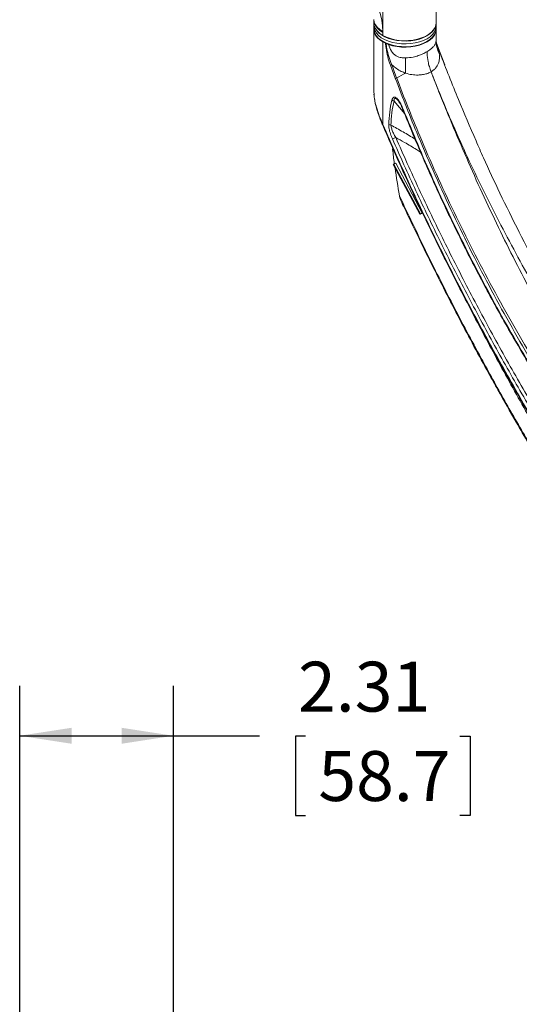
# Model space of a CAD drawing. Units: inches. Extents: x 3 to 99.2, y 1.4 to 64.8.
# Drawn here: x 76.6 to 84.1, y 39.3 to 54.1 of the extents above; entities that cross this region are included whole.
import ezdxf

# ---------------------------------------------------------------- set-up
doc = ezdxf.new("R2010")
doc.units = ezdxf.units.IN
doc.header["$LTSCALE"] = 6
doc.header["$MEASUREMENT"] = 0
doc.layers.add('LAYER_1', color=5, linetype='Continuous')
doc.styles.add('SLDTEXTSTYLE0', font='TXT', dxfattribs={"width": 0.75})
doc.dimstyles.new('SLDDIMSTYLE3', dxfattribs={"dimtxt": 0.75, "dimasz": 0.78, "dimexe": 0, "dimexo": 0.0625, "dimgap": 0.1875, "dimtad": 0, "dimtih": 1, "dimtoh": 1, "dimrnd": 1e-09, "dimzin": 12, "dimdsep": 46, "dimtxsty": 'SLDTEXTSTYLE0', "dimsah": 1, "dimcen": 0.09, "dimadec": 0, "dimazin": 3, "dimtfac": 1, "dimtofl": 0, "dimtmove": 0, "dimatfit": 3, "dimfxl": 1, "dimfrac": 2, "dimtolj": 1, "dimtzin": 12, "dimarcsym": 0})

# ---------------------------------------------------------------- blocks, each defined once
blk = doc.blocks.new('_D_2')
at = {"layer": 'LAYER_1'}
for p, q in [((76.621, 35.387), (76.621, 44.106)), ((78.933, 19.36), (78.933, 44.106)), ((76.621, 43.356), (78.933, 43.356)), ((78.933, 43.356), (80.225, 43.356)), ((80.921, 43.35), (80.769, 43.35)), ((80.769, 43.35), (80.769, 42.159)), ((83.242, 43.35), (83.394, 43.35)), ((83.394, 43.35), (83.394, 42.159)), ((80.769, 42.159), (80.921, 42.159)), ((83.394, 42.159), (83.242, 42.159))]:
    blk.add_line(p, q, dxfattribs=at)
for points in [[(76.621, 43.356), (77.401, 43.236), (77.401, 43.476)], [(78.933, 43.356), (78.153, 43.476), (78.153, 43.236)]]:
    blk.add_solid(points, dxfattribs=at)
at = {"layer": 'LAYER_1', "char_height": 0.75, "attachment_point": 1, "style": 'SLDTEXTSTYLE0'}
for s, insert in [('2.31', (80.807, 44.469, -0.429)), ('58.7', (81.112, 43.126, -0.429))]:
    blk.add_mtext(s, dxfattribs=dict(at, insert=insert))

msp = doc.modelspace()

# ---------------------------------------------------------------- linework, layer by layer
at = {"color": 7, "linetype": 'Continuous', "lineweight": 15}
for p, q in [((82.083, 53.938), (82.083, 54.699)), ((82.884, 54.071), (82.884, 54.7)), ((81.946, 54.116), (81.946, 54.071)), ((81.947, 54.057), (81.946, 54.025)), ((81.946, 54.019), (81.947, 53.976)), ((82.883, 54.025), (82.883, 54.056)), ((82.883, 53.976), (82.883, 54.019)), ((81.946, 53.973), (81.946, 53.03)), ((82.083, 53.924), (82.083, 53.938)), ((82.083, 53.88), (82.083, 53.924)), ((82.884, 53.811), (82.884, 53.973)), ((82.12, 53.761), (82.083, 53.782)), ((82.083, 53.782), (82.083, 52.543)), ((82.13, 53.757), (82.12, 53.761)), ((82.13, 53.757), (82.168, 53.743)), ((82.883, 53.806), (82.883, 53.811)), ((82.943, 53.616), (82.888, 53.765)), ((82.269, 53.236), (82.195, 53.435)), ((82.808, 53.334), (82.808, 53.334)), ((81.948, 53.03), (81.949, 52.996)), ((82.073, 52.543), (82.073, 52.544)), ((82.24, 51.942), (82.64, 51.194)), ((82.243, 51.944), (82.257, 51.951)), ((82.248, 51.946), (82.243, 51.944)), ((82.243, 51.944), (82.644, 51.195)), ((82.248, 51.946), (82.648, 51.197)), ((82.252, 51.951), (82.253, 51.95)), ((82.254, 51.959), (82.258, 51.952)), ((82.257, 51.951), (82.258, 51.952)), ((82.258, 51.952), (82.275, 51.96)), ((82.275, 51.96), (82.675, 51.211)), ((82.241, 51.929), (82.636, 51.192)), ((82.636, 51.192), (82.64, 51.194)), ((82.64, 51.194), (82.644, 51.196)), ((82.648, 51.197), (82.644, 51.195)), ((82.675, 51.211), (82.68, 51.213))]:
    msp.add_line(p, q, dxfattribs=at)
at = {"color": 8, "linetype": 'Continuous', "lineweight": 15}
msp.add_line((82.411, 52.7), (82.251, 52.894), dxfattribs=at)
at = {"color": 8, "linetype": 'Continuous', "lineweight": 15, "flags": 128}
for points in [[(81.946, 54.121), (81.946, 54.121), (81.953, 54.081), (81.97, 54.041), (81.998, 54.004), (82.036, 53.969), (82.083, 53.938)], [(81.946, 54.116), (81.946, 54.112), (81.953, 54.07), (81.97, 54.03), (81.998, 53.992), (82.036, 53.956), (82.083, 53.924)], [(82.887, 53.761), (82.912, 53.692), (82.931, 53.606), (82.931, 53.606), (82.931, 53.606)], [(82.306, 52.905), (82.291, 52.921), (82.279, 52.93), (82.27, 52.933), (82.268, 52.933), (82.261, 52.931), (82.259, 52.93), (82.253, 52.919), (82.251, 52.894), (82.251, 52.894), (82.251, 52.894)], [(82.083, 52.543), (82.08, 52.542), (82.077, 52.542), (82.075, 52.543), (82.074, 52.543), (82.073, 52.543)]]:
    msp.add_lwpolyline(points, dxfattribs=at)
at = {"color": 7, "linetype": 'Continuous', "lineweight": 15, "flags": 128}
for points in [[(81.946, 54.071), (81.946, 54.068), (81.953, 54.026), (81.97, 53.985), (81.998, 53.947), (82.036, 53.911), (82.083, 53.88)], [(81.946, 54.025), (81.949, 53.992), (81.962, 53.952), (81.985, 53.914), (82.018, 53.878), (82.059, 53.846), (82.109, 53.817), (82.165, 53.793)], [(82.881, 54.044), (82.874, 54.015), (82.856, 53.976), (82.828, 53.939), (82.791, 53.905), (82.745, 53.874), (82.692, 53.848), (82.633, 53.826), (82.569, 53.81), (82.502, 53.8), (82.432, 53.795), (82.362, 53.797), (82.294, 53.804), (82.228, 53.818), (82.166, 53.836), (82.11, 53.86), (82.06, 53.889), (82.019, 53.921), (81.986, 53.957), (81.963, 53.995), (81.95, 54.035), (81.948, 54.047)], [(82.083, 53.88), (82.136, 53.853), (82.196, 53.832), (82.26, 53.816), (82.328, 53.805), (82.397, 53.801), (82.467, 53.802), (82.536, 53.81), (82.602, 53.823), (82.664, 53.842), (82.721, 53.866), (82.77, 53.895), (82.812, 53.927), (82.844, 53.963), (82.868, 54.001), (82.881, 54.041), (82.884, 54.071)], [(82.165, 53.793), (82.227, 53.774), (82.293, 53.761), (82.362, 53.753), (82.432, 53.752), (82.502, 53.756), (82.569, 53.767), (82.634, 53.783), (82.693, 53.804), (82.746, 53.831), (82.792, 53.861), (82.829, 53.896), (82.857, 53.933), (82.875, 53.972), (82.883, 54.012), (82.883, 54.025)], [(82.083, 53.782), (82.036, 53.814), (81.997, 53.85), (81.969, 53.89), (81.952, 53.931), (81.946, 53.973), (81.947, 53.988)], [(81.947, 53.976), (81.95, 53.949), (81.963, 53.909), (81.986, 53.871), (82.019, 53.836), (82.06, 53.803), (82.11, 53.775), (82.166, 53.751)], [(82.166, 53.751), (82.228, 53.732), (82.294, 53.718), (82.362, 53.711), (82.432, 53.709), (82.502, 53.714), (82.569, 53.724), (82.633, 53.74), (82.692, 53.762), (82.745, 53.788), (82.791, 53.819), (82.828, 53.853), (82.856, 53.89), (82.874, 53.929), (82.882, 53.969), (82.883, 53.976)], [(82.883, 53.988), (82.883, 53.962), (82.875, 53.922), (82.857, 53.883), (82.829, 53.846), (82.792, 53.812), (82.746, 53.782), (82.693, 53.756), (82.634, 53.734), (82.57, 53.718), (82.503, 53.707), (82.434, 53.703), (82.364, 53.704), (82.295, 53.712), (82.229, 53.725), (82.168, 53.743)], [(82.17, 53.748), (82.113, 53.772), (82.092, 53.783)], [(83.012, 53.437), (82.942, 53.616), (82.942, 53.616), (82.942, 53.616)]]:
    msp.add_lwpolyline(points, dxfattribs=at)
at = {"color": 7, "linetype": 'Continuous', "lineweight": 15}
for centre, radius, start, end in [((80.714, 53.872), 1.371, 2.7608, 31.5762), ((82.187, 53.539), 0.104, 274.2225, 286.2845), ((71.848, 72.431), 21.848, 298.5525, 298.953), ((84.094, 52.476), 1.925, 167.0377, 178.0641), ((84.102, 52.468), 1.9, 167.0377, 178.0641), ((82.204, 52.599), 0.0665, 239.6798, 269.6106), ((82.166, 52.554), 0.235, 284.4511, 297.517), ((82.432, 51.624), 0.371, 115.1729, 119.8731), ((82.833, 50.876), 0.371, 115.1729, 119.8731)]:
    msp.add_arc(centre, radius, start, end, dxfattribs=at)
at = {"color": 8, "linetype": 'Continuous', "lineweight": 15}
msp.add_arc((82.917, 53.635), 0.0323, 294.9969, 323.6119, dxfattribs=at)
at = {"color": 7, "linetype": 'Continuous', "lineweight": 15}
for centre, major_axis, ratio, start_param, end_param in [((82.244, 52.156), (-0.0112, 0.0195), 0.520382, 0.002438, 0.880942), ((87.884, 49.153), (-4.222, 7.394), 0.520382, 0.880942, 0.909613), ((158.926, 90.165), (90.579, 51.769), 0.081499, 2.531873, 2.532133), ((87.955, 49.194), (-4.23, 7.39), 0.534667, 0.910244, 0.912096), ((92.524, 51.832), (9.802, 4.91), 0.775771, 2.554239, 2.555082), ((87.884, 49.153), (-4.222, 7.394), 0.520382, 0.919784, 0.976858)]:
    msp.add_ellipse(centre, major_axis=major_axis, ratio=ratio, start_param=start_param, end_param=end_param, dxfattribs=at)
for points, knots in [([(82.195, 53.435), (82.18, 53.477), (82.152, 53.563), (82.132, 53.671), (82.123, 53.737), (82.12, 53.761)], [0, 0, 0, 0, 0.380954, 0.7718816, 1, 1, 1, 1]), ([(82.13, 53.757), (82.134, 53.733), (82.145, 53.669), (82.169, 53.564), (82.2, 53.481), (82.216, 53.439)], [0, 0, 0, 0, 0.22655, 0.609504, 1, 1, 1, 1]), ([(82.168, 53.743), (82.18, 53.71), (82.198, 53.66), (82.236, 53.606), (82.28, 53.571), (82.325, 53.552), (82.379, 53.542), (82.406, 53.541), (82.423, 53.541)], [0, 0, 0, 0, 0.310646, 0.472555, 0.548108, 0.773263, 0.860207, 1, 1, 1, 1]), ([(82.746, 53.636), (82.756, 53.642), (82.784, 53.659), (82.823, 53.688), (82.856, 53.724), (82.878, 53.762), (82.882, 53.791), (82.883, 53.806)], [0, 0, 0, 0, 0.12238, 0.33849, 0.561043, 0.777313, 1, 1, 1, 1]), ([(82.889, 53.759), (82.889, 53.759), (82.889, 53.76), (82.887, 53.766), (82.885, 53.783), (82.883, 53.8), (82.884, 53.811), (82.884, 53.813)], [0, 0, 0, 0, 0.077157, 0.331864, 0.617937, 0.947618, 1, 1, 1, 1]), ([(82.931, 53.606), (82.917, 53.638), (82.89, 53.703), (82.885, 53.772), (82.883, 53.806)], [0, 0, 0, 0, 0.5000222, 1, 1, 1, 1]), ([(82.423, 53.541), (82.462, 53.544), (82.515, 53.548), (82.589, 53.568), (82.65, 53.588), (82.705, 53.613), (82.736, 53.63), (82.746, 53.636)], [0, 0, 0, 0, 0.32242, 0.43874, 0.654981, 0.877573, 1, 1, 1, 1]), ([(82.808, 53.334), (82.798, 53.359), (82.78, 53.411), (82.757, 53.505), (82.747, 53.58), (82.746, 53.627), (82.746, 53.636)], [0, 0, 0, 0, 0.247153, 0.498518, 0.905651, 1, 1, 1, 1]), ([(82.746, 53.636), (82.746, 53.627), (82.747, 53.58), (82.757, 53.505), (82.78, 53.412), (82.799, 53.36), (82.808, 53.334)], [0, 0, 0, 0, 0.094349, 0.501482, 0.748634, 1, 1, 1, 1]), ([(82.931, 53.606), (82.931, 53.606), (82.934, 53.58), (82.936, 53.529), (82.921, 53.455), (82.886, 53.397), (82.844, 53.357), (82.819, 53.341), (82.808, 53.334)], [0, 0, 0, 0, 0.000004, 0.230932, 0.461632, 0.734279, 0.885483, 1, 1, 1, 1]), ([(83.483, 52.296), (83.393, 52.503), (83.203, 52.942), (83.032, 53.381), (82.942, 53.614)], [0, 0, 0, 0, 0.471518, 1, 1, 1, 1]), ([(82.424, 53.313), (82.424, 53.313), (82.402, 53.321), (82.354, 53.34), (82.284, 53.381), (82.239, 53.418), (82.217, 53.438), (82.216, 53.439)], [0, 0, 0, 0, 0.000007, 0.285394, 0.635324, 0.985389, 1, 1, 1, 1]), ([(82.216, 53.439), (82.227, 53.41), (82.251, 53.344), (82.276, 53.278), (82.29, 53.24), (82.29, 53.24)], [0, 0, 0, 0, 0.429362, 0.999992, 1, 1, 1, 1]), ([(82.423, 53.541), (82.423, 53.505), (82.423, 53.434), (82.424, 53.354), (82.424, 53.313)], [0, 0, 0, 0, 0.499978, 1, 1, 1, 1]), ([(82.808, 53.334), (82.796, 53.327), (82.766, 53.312), (82.712, 53.295), (82.658, 53.287), (82.593, 53.283), (82.518, 53.288), (82.455, 53.303), (82.424, 53.313), (82.424, 53.313)], [0, 0, 0, 0, 0.11446, 0.284199, 0.454014, 0.538595, 0.769181, 0.999996, 1, 1, 1, 1]), ([(85.784, 47.616), (85.67, 47.781), (85.444, 48.111), (85.118, 48.621), (84.804, 49.141), (84.51, 49.658), (84.234, 50.171), (83.975, 50.677), (83.726, 51.189), (83.486, 51.707), (83.256, 52.229), (83.069, 52.675), (82.937, 53.002), (82.861, 53.196), (82.824, 53.293), (82.808, 53.334)], [0, 0, 0, 0, 0.093099, 0.186199, 0.279958, 0.373719, 0.46126, 0.548828, 0.63637, 0.724877, 0.813411, 0.901913, 0.950992, 0.979264, 1, 1, 1, 1]), ([(82.808, 53.334), (82.814, 53.319), (82.822, 53.298), (82.832, 53.273), (82.837, 53.26), (82.858, 53.205), (82.89, 53.126), (82.978, 52.908), (83.117, 52.577), (83.324, 52.112), (83.554, 51.628), (83.795, 51.147), (84.048, 50.666), (84.31, 50.189), (84.591, 49.698), (84.891, 49.195), (85.213, 48.682), (85.545, 48.174), (85.777, 47.844), (85.892, 47.678)], [0, 0, 0, 0, 0.007289, 0.010933, 0.012754, 0.013664, 0.038856, 0.05285, 0.12451, 0.207712, 0.29094, 0.374145, 0.458184, 0.542245, 0.626281, 0.719396, 0.812509, 0.906256, 1, 1, 1, 1]), ([(85.663, 46.966), (85.548, 47.124), (85.317, 47.441), (84.982, 47.93), (84.658, 48.429), (84.337, 48.95), (84.022, 49.489), (83.714, 50.048), (83.418, 50.617), (83.136, 51.193), (82.867, 51.777), (82.635, 52.313), (82.436, 52.8), (82.325, 53.09), (82.269, 53.236)], [0, 0, 0, 0, 0.082513, 0.165026, 0.248122, 0.331218, 0.419844, 0.508511, 0.597141, 0.687163, 0.777223, 0.867247, 0.933596, 1, 1, 1, 1]), ([(82.29, 53.24), (82.29, 53.24), (82.345, 53.095), (82.458, 52.805), (82.655, 52.323), (82.885, 51.794), (83.151, 51.221), (83.434, 50.649), (83.733, 50.081), (84.048, 49.516), (84.386, 48.944), (84.697, 48.446), (84.978, 48.02), (85.213, 47.674), (85.453, 47.333), (85.618, 47.109), (85.7, 46.998)], [0, 0, 0, 0, 0.0000002, 0.0663932, 0.1328455, 0.2215005, 0.3101914, 0.3988452, 0.4888787, 0.5789516, 0.6689826, 0.7659662, 0.824374, 0.8827816, 0.9413909, 1, 1, 1, 1]), ([(81.947, 52.996), (81.949, 52.98), (81.952, 52.946), (81.962, 52.888), (81.977, 52.82), (81.998, 52.743), (82.027, 52.66), (82.052, 52.592), (82.069, 52.554), (82.074, 52.544)], [0, 0, 0, 0, 0.102648, 0.229368, 0.37258, 0.544526, 0.730781, 0.929863, 1, 1, 1, 1]), ([(82.218, 52.908), (82.222, 52.919), (82.227, 52.935), (82.241, 52.949), (82.257, 52.953), (82.273, 52.948), (82.294, 52.934), (82.322, 52.904), (82.356, 52.848), (82.377, 52.801), (82.388, 52.774)], [0, 0, 0, 0, 0.1386249, 0.2232139, 0.2943307, 0.3657089, 0.4327358, 0.5436332, 0.7406273, 1, 1, 1, 1]), ([(82.304, 52.908), (82.305, 52.907), (82.312, 52.9), (82.324, 52.882), (82.342, 52.853), (82.361, 52.816), (82.372, 52.79), (82.378, 52.776)], [0, 0, 0, 0, 0.036599, 0.203858, 0.424687, 0.705925, 1, 1, 1, 1]), ([(82.38, 52.776), (82.409, 52.705), (82.482, 52.521), (82.601, 52.236), (82.739, 51.914), (82.881, 51.597), (83.034, 51.267), (83.195, 50.932), (83.366, 50.59), (83.54, 50.251), (83.719, 49.917), (83.903, 49.586), (84.09, 49.259), (84.281, 48.936), (84.476, 48.617), (84.664, 48.318), (84.849, 48.035), (85.036, 47.758), (85.182, 47.546), (85.267, 47.426), (85.283, 47.403)], [0, 0, 0, 0, 0.0381, 0.098367, 0.153033, 0.211417, 0.269251, 0.331753, 0.394029, 0.456047, 0.517785, 0.579242, 0.640478, 0.701482, 0.762253, 0.822789, 0.873824, 0.927386, 0.986591, 1, 1, 1, 1]), ([(82.388, 52.774), (82.46, 52.598), (82.603, 52.245), (82.834, 51.718), (83.076, 51.197), (83.328, 50.681), (83.591, 50.171), (83.869, 49.661), (84.161, 49.151), (84.469, 48.642), (84.761, 48.183), (85.034, 47.772), (85.202, 47.531), (85.287, 47.41)], [0, 0, 0, 0, 0.094694, 0.189419, 0.284112, 0.377648, 0.471215, 0.564748, 0.661516, 0.758321, 0.855086, 0.927543, 1, 1, 1, 1]), ([(82.074, 52.544), (82.118, 52.443), (82.215, 52.217), (82.375, 51.859), (82.557, 51.463), (82.751, 51.055), (82.954, 50.641), (83.162, 50.228), (83.357, 49.85), (83.485, 49.611), (83.54, 49.509)], [0, 0, 0, 0, 0.098196, 0.220652, 0.350472, 0.486657, 0.623175, 0.760021, 0.897163, 1, 1, 1, 1]), ([(82.083, 52.543), (82.149, 52.391), (82.282, 52.087), (82.488, 51.633), (82.701, 51.18), (82.92, 50.728), (83.216, 50.138), (83.597, 49.412), (84.073, 48.555), (84.571, 47.707), (85.004, 47.012), (85.289, 46.564), (85.426, 46.361), (85.496, 46.261), (85.561, 46.156), (85.601, 46.075), (85.622, 46.023), (85.63, 45.999), (85.637, 45.977), (85.643, 45.956), (85.648, 45.935), (85.652, 45.916), (85.656, 45.898), (85.658, 45.881), (85.66, 45.866), (85.661, 45.857), (85.662, 45.852), (85.662, 45.852)], [0, 0, 0, 0, 0.065868, 0.131752, 0.197636, 0.263647, 0.329658, 0.457666, 0.585675, 0.714576, 0.843477, 0.907415, 0.923564, 0.939806, 0.955844, 0.971713, 0.975164, 0.978487, 0.981686, 0.984759, 0.987704, 0.990515, 0.993176, 0.995664, 0.997935, 0.999922, 1, 1, 1, 1]), ([(82.225, 52.327), (82.215, 52.351), (82.194, 52.401), (82.174, 52.476), (82.172, 52.52), (82.171, 52.541)], [0, 0, 0, 0, 0.338798, 0.687914, 1, 1, 1, 1]), ([(82.204, 52.532), (82.207, 52.514), (82.213, 52.479), (82.234, 52.425), (82.255, 52.382), (82.27, 52.355), (82.275, 52.346)], [0, 0, 0, 0, 0.303037, 0.573881, 0.85034, 1, 1, 1, 1]), ([(85.127, 46.927), (84.969, 47.178), (84.652, 47.679), (84.198, 48.445), (83.76, 49.218), (83.344, 49.992), (82.949, 50.769), (82.575, 51.544), (82.341, 52.066), (82.225, 52.327)], [0, 0, 0, 0, 0.1448926, 0.2897845, 0.4338354, 0.5778855, 0.7186249, 0.8593636, 1, 1, 1, 1]), ([(82.275, 52.346), (82.391, 52.086), (82.624, 51.565), (82.998, 50.791), (83.391, 50.017), (83.807, 49.243), (84.243, 48.472), (84.697, 47.708), (85.013, 47.207), (85.172, 46.956)], [0, 0, 0, 0, 0.140628, 0.281259, 0.422097, 0.566043, 0.710201, 0.854997, 1, 1, 1, 1]), ([(84.445, 50.327), (84.441, 50.333), (84.332, 50.53), (84.13, 50.924), (83.85, 51.49), (83.636, 51.948), (83.52, 52.211), (83.483, 52.296)], [0, 0, 0, 0, 0.00946, 0.306963, 0.604334, 0.872079, 1, 1, 1, 1]), ([(82.332, 51.47), (82.462, 51.196), (82.721, 50.649), (83.131, 49.835), (83.473, 49.188), (83.795, 48.601), (84.095, 48.072), (84.416, 47.527), (84.694, 47.071), (84.85, 46.825), (84.928, 46.702)], [0, 0, 0, 0, 0.16805, 0.336157, 0.504196, 0.571176, 0.705235, 0.839291, 0.919647, 1, 1, 1, 1]), ([(82.355, 51.399), (82.351, 51.408), (82.34, 51.429), (82.335, 51.454), (82.332, 51.47)], [0, 0, 0, 0, 0.392153, 1, 1, 1, 1]), ([(82.354, 51.399), (82.371, 51.36), (82.452, 51.187), (82.604, 50.872), (82.808, 50.454), (83.02, 50.033), (83.234, 49.618), (83.451, 49.208), (83.644, 48.853), (83.765, 48.636), (83.812, 48.553)], [0, 0, 0, 0, 0.0397578, 0.1805812, 0.3291811, 0.4764986, 0.622519, 0.7673757, 0.910824, 1, 1, 1, 1]), ([(82.68, 51.213), (82.809, 50.947), (83.066, 50.412), (83.475, 49.616), (83.898, 48.827), (84.336, 48.044), (84.641, 47.531), (84.793, 47.274)], [0, 0, 0, 0, 0.199708, 0.399883, 0.600151, 0.800184, 1, 1, 1, 1]), ([(84.731, 47.439), (84.712, 47.471), (84.552, 47.724), (84.267, 48.208), (83.888, 48.866), (83.652, 49.303), (83.541, 49.51)], [0, 0, 0, 0, 0.0470941, 0.3763512, 0.7057025, 1, 1, 1, 1]), ([(84.708, 47.033), (84.699, 47.047), (84.614, 47.18), (84.406, 47.524), (84.114, 48.016), (83.904, 48.391), (83.813, 48.553)], [0, 0, 0, 0, 0.027762, 0.269678, 0.683988, 1, 1, 1, 1])]:
    msp.add_open_spline(points, degree=3, knots=knots, dxfattribs=at)
for points in [[(82.269, 53.236), (82.272, 53.236), (82.278, 53.236), (82.286, 53.239), (82.29, 53.24)], [(82.218, 52.908), (82.221, 52.906), (82.225, 52.903), (82.233, 52.899), (82.242, 52.896), (82.248, 52.895), (82.251, 52.894)]]:
    msp.add_open_spline(points, degree=3, dxfattribs=at)
at = {"color": 8, "linetype": 'Continuous', "lineweight": 15}
for points, knots in [([(81.949, 52.996), (81.949, 52.988), (81.95, 52.954), (81.963, 52.887), (81.988, 52.787), (82.027, 52.67), (82.064, 52.586), (82.083, 52.543)], [0, 0, 0, 0, 0.05872, 0.239034, 0.42391, 0.709131, 1, 1, 1, 1]), ([(82.388, 52.774), (82.386, 52.774), (82.381, 52.774), (82.379, 52.775), (82.379, 52.775)], [0, 0, 0, 0, 0.551795, 1, 1, 1, 1]), ([(82.204, 52.532), (82.234, 52.516), (82.325, 52.465), (82.447, 52.396), (82.536, 52.339), (82.567, 52.32)], [0, 0, 0, 0, 0.2461, 0.744414, 1, 1, 1, 1]), ([(82.648, 52.127), (82.628, 52.14), (82.549, 52.19), (82.424, 52.263), (82.319, 52.321), (82.275, 52.346)], [0, 0, 0, 0, 0.1658207, 0.6465844, 1, 1, 1, 1])]:
    msp.add_open_spline(points, degree=3, knots=knots, dxfattribs=at)

# ---------------------------------------------------------------- dimensions: what is measured, and where the dimension line sits
at = {"layer": 'LAYER_1'}
dim = msp.add_linear_dim(base=(76.621, 43.356), p1=(78.933, 19.06), p2=(76.621, 35.087), dimstyle='SLDDIMSTYLE3', dxfattribs=at)
dim.commit()
dim.dimension.update_dxf_attribs({"geometry": '_D_2', "text_midpoint": (82.082, 43.356), "dimtype": 160})

doc.saveas('drawing.dxf')
